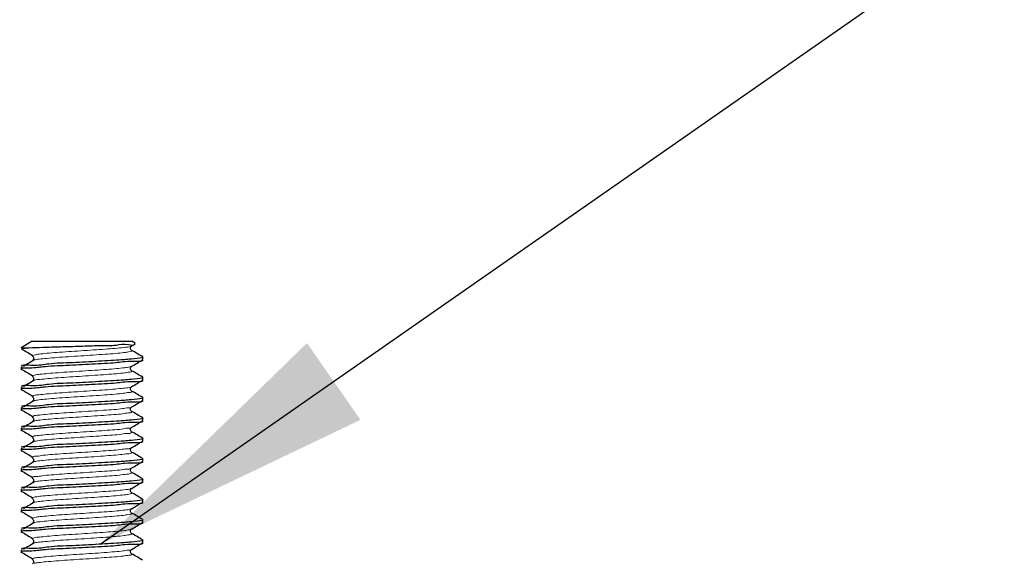
# Model space of a CAD drawing. Units: millimetres. Extents: x 0 to 420, y 0 to 297.
# Drawn here: x 118 to 131, y 254 to 260 of the extents above; entities that cross this region are included whole.
import ezdxf

# ---------------------------------------------------------------- set-up
doc = ezdxf.new("R2010")
doc.units = ezdxf.units.MM
doc.dimstyles.new('SLDDIMSTYLE5', dxfattribs={"dimtxt": 0.18, "dimasz": 3.5, "dimexe": 0, "dimexo": 0.0625, "dimgap": 0, "dimtad": 0, "dimtih": 1, "dimtoh": 1, "dimdec": 0, "dimrnd": 1e-09, "dimzin": 0, "dimdsep": 46, "dimtxsty": 'Standard', "dimsah": 1, "dimcen": 0.09, "dimadec": 0, "dimazin": 0, "dimtfac": 3.5, "dimtdec": 0, "dimtofl": 0, "dimtmove": 0, "dimatfit": 3, "dimfxl": 1, "dimfrac": 2, "dimtolj": 1, "dimtzin": 0, "dimarcsym": 0})

msp = doc.modelspace()

# ---------------------------------------------------------------- linework, layer by layer
at = {"color": 7, "linetype": 'Continuous', "lineweight": 25}
for p, q in [((118.572019, 256.27069), (118.433394, 256.190652)), ((118.433394, 256.190652), (118.533875, 256.190652)), ((118.533875, 256.190652), (118.444267, 256.175486)), ((118.572019, 256.27069), (119.79477, 256.27069)), ((119.83665, 256.246509), (119.79477, 256.27069)), ((119.79494, 256.212516), (119.836428, 256.236604)), ((119.933395, 256.044736), (119.933395, 256.075939)), ((118.433394, 255.951101), (118.433394, 255.919842)), ((118.597379, 256.040717), (118.573934, 256.033642)), ((119.933395, 255.794736), (119.933395, 255.825939)), ((118.595832, 255.790772), (118.57536, 255.78347)), ((118.433394, 255.701101), (118.433394, 255.669842)), ((119.933395, 255.544735), (119.933395, 255.575938)), ((118.433394, 255.4511), (118.433394, 255.419841)), ((119.933395, 255.294735), (119.933395, 255.325938)), ((118.433394, 255.2011), (118.433394, 255.169844)), ((119.933395, 255.044734), (119.933395, 255.075941)), ((118.433394, 254.951103), (118.433394, 254.919844)), ((119.933395, 254.794734), (119.933395, 254.82594)), ((118.433394, 254.701102), (118.433394, 254.669843)), ((119.933395, 254.544737), (119.933395, 254.57594)), ((118.433394, 254.451102), (118.433394, 254.419843)), ((118.597846, 254.290687), (118.573118, 254.283747)), ((119.933395, 254.294736), (119.933395, 254.325939)), ((118.433394, 254.201101), (118.433394, 254.169842)), ((118.596671, 254.040739), (118.574703, 254.033545)), ((119.933395, 254.044736), (119.933395, 254.075939)), ((118.433394, 253.951101), (118.433394, 253.919842)), ((118.594737, 253.790794), (118.575938, 253.783403)), ((119.933395, 253.794735), (119.933395, 253.825938)), ((118.433394, 253.7011), (118.433394, 253.669841))]:
    msp.add_line(p, q, dxfattribs=at)
for points, knots in [([(118.533875, 256.190652), (118.589182, 256.192934), (118.716875, 256.198202), (118.925771, 256.204696), (119.159522, 256.209686), (119.384904, 256.220466), (119.592781, 256.21469), (119.714122, 256.24807), (119.827332, 256.213238), (119.834088, 256.241143), (119.834476, 256.242743)], [0, 0, 0, 0, 0.127213091, 0.29370974, 0.480881183, 0.662449357, 0.81995878, 0.935354785, 0.99629277, 1, 1, 1, 1]), ([(119.79396, 256.158786), (119.790487, 256.16176), (119.782501, 256.168597), (119.778645, 256.18532), (119.782497, 256.202064), (119.790494, 256.208943), (119.793981, 256.211942)], [0, 0, 0, 0, 0.217102127, 0.499154988, 0.781618115, 1, 1, 1, 1]), ([(119.930813, 256.075939), (119.931667, 256.075712), (119.956903, 256.068987), (119.764305, 256.047907), (119.67013, 256.040995), (119.362467, 256.023617), (119.088995, 256.005659), (118.773963, 255.999974), (118.64416, 255.963063), (118.415626, 255.982995), (118.446514, 255.953247), (118.448742, 255.951101)], [0, 0, 0, 0, 0.001700306, 0.05024399, 0.180140777, 0.364721964, 0.576742871, 0.772502992, 0.919710299, 0.994207284, 1, 1, 1, 1]), ([(118.441013, 256.175509), (118.463199, 256.162426), (118.507591, 256.136246), (118.55201, 256.11011), (118.57423, 256.097036)], [0, 0, 0, 0, 0.499749205, 1, 1, 1, 1]), ([(118.576815, 256.097013), (118.574499, 256.096685), (118.568445, 256.095828), (118.572837, 256.090519), (118.575548, 256.087242)], [0, 0, 0, 0, 0.382625406, 1, 1, 1, 1]), ([(118.572808, 256.086944), (118.576296, 256.083943), (118.584292, 256.077064), (118.588144, 256.06032), (118.584286, 256.0436), (118.576301, 256.036762), (118.572829, 256.033788)], [0, 0, 0, 0, 0.218446486, 0.500848991, 0.782912461, 1, 1, 1, 1]), ([(119.930224, 256.079691), (119.90758, 256.092825), (119.862308, 256.119084), (119.817051, 256.145369), (119.794431, 256.158507)], [0, 0, 0, 0, 0.500188557, 1, 1, 1, 1]), ([(119.918878, 256.044736), (119.921873, 256.042933), (119.957813, 256.021295), (119.725169, 256.026942), (119.603209, 255.99923), (119.286813, 255.990053), (119.011334, 255.971131), (118.71739, 255.961518), (118.603553, 255.937948), (118.410965, 255.941025), (118.443338, 255.921458), (118.44601, 255.919842)], [0, 0, 0, 0, 0.006425699, 0.077116373, 0.22419155, 0.418948642, 0.62907416, 0.816143268, 0.930425217, 0.994256168, 1, 1, 1, 1]), ([(118.593878, 256.040758), (118.571973, 256.027673), (118.528126, 256.00148), (118.484238, 255.975355), (118.462276, 255.962281)], [0, 0, 0, 0, 0.4995725776, 1, 1, 1, 1]), ([(119.79396, 255.908785), (119.790488, 255.91176), (119.782503, 255.918598), (119.778645, 255.935318), (119.782497, 255.952062), (119.790493, 255.958941), (119.793981, 255.961942)], [0, 0, 0, 0, 0.21708768, 0.499151335, 0.781554024, 1, 1, 1, 1]), ([(119.79494, 255.962515), (119.817584, 255.975664), (119.862886, 256.00197), (119.908203, 256.028253), (119.93087, 256.041398)], [0, 0, 0, 0, 0.49982203, 1, 1, 1, 1]), ([(119.930813, 255.825939), (119.931667, 255.825711), (119.956903, 255.818987), (119.764305, 255.797907), (119.67013, 255.790994), (119.362467, 255.773617), (119.088993, 255.755657), (118.773966, 255.749978), (118.644152, 255.713053), (118.415633, 255.733006), (118.446513, 255.703248), (118.448742, 255.701101)], [0, 0, 0, 0, 0.001700303, 0.050243919, 0.180140524, 0.364721452, 0.576742061, 0.772501907, 0.919709007, 0.994205525, 1, 1, 1, 1]), ([(118.441766, 255.925065), (118.463699, 255.912129), (118.50784, 255.886096), (118.552008, 255.860109), (118.57423, 255.847035)], [0, 0, 0, 0, 0.496883159, 1, 1, 1, 1]), ([(118.578393, 255.84705), (118.574287, 255.846297), (118.565918, 255.844762), (118.572995, 255.839873), (118.5766, 255.837383)], [0, 0, 0, 0, 0.490553614, 1, 1, 1, 1]), ([(118.572808, 255.836943), (118.576296, 255.833942), (118.584292, 255.827061), (118.588144, 255.810315), (118.584285, 255.793597), (118.5763, 255.78676), (118.572829, 255.783787)], [0, 0, 0, 0, 0.218507314, 0.500903222, 0.782973272, 1, 1, 1, 1]), ([(119.930224, 255.82969), (119.90758, 255.842823), (119.862307, 255.86908), (119.817052, 255.895369), (119.794431, 255.90851)], [0, 0, 0, 0, 0.500153373, 1, 1, 1, 1]), ([(119.918878, 255.794736), (119.921873, 255.792934), (119.957819, 255.771308), (119.725162, 255.776937), (119.603213, 255.749237), (119.286812, 255.740055), (119.011334, 255.721138), (118.717391, 255.711513), (118.603552, 255.687955), (118.410965, 255.691025), (118.443338, 255.671457), (118.44601, 255.669842)], [0, 0, 0, 0, 0.006424375, 0.077115118, 0.224190439, 0.41894772, 0.629073442, 0.816142881, 0.930424739, 0.994256162, 1, 1, 1, 1]), ([(118.593878, 255.790757), (118.57197, 255.777671), (118.528122, 255.751479), (118.484235, 255.725353), (118.462276, 255.71228)], [0, 0, 0, 0, 0.499632992, 1, 1, 1, 1]), ([(119.79396, 255.658789), (119.790489, 255.661762), (119.782504, 255.668598), (119.778645, 255.685317), (119.782497, 255.702062), (119.790493, 255.708943), (119.793981, 255.711945)], [0, 0, 0, 0, 0.21702687, 0.499097104, 0.781493196, 1, 1, 1, 1]), ([(119.79494, 255.712515), (119.817583, 255.725664), (119.862885, 255.751971), (119.908202, 255.778252), (119.93087, 255.791398)], [0, 0, 0, 0, 0.499806654, 1, 1, 1, 1]), ([(118.441766, 255.675064), (118.463697, 255.662129), (118.507837, 255.636093), (118.552006, 255.610109), (118.57423, 255.597035)], [0, 0, 0, 0, 0.496859673, 1, 1, 1, 1]), ([(118.579236, 255.597098), (118.574004, 255.595741), (118.564348, 255.593238), (118.572972, 255.589268), (118.576923, 255.587449)], [0, 0, 0, 0, 0.541840237, 1, 1, 1, 1]), ([(118.572808, 255.586943), (118.576297, 255.583941), (118.584294, 255.577061), (118.588144, 255.560314), (118.584283, 255.543597), (118.5763, 255.53676), (118.572829, 255.533787)], [0, 0, 0, 0, 0.218524946, 0.500914285, 0.782990944, 1, 1, 1, 1]), ([(119.930224, 255.57969), (119.907582, 255.592823), (119.862309, 255.619081), (119.817053, 255.645369), (119.794431, 255.658509)], [0, 0, 0, 0, 0.500136379, 1, 1, 1, 1]), ([(119.918878, 255.544735), (119.921873, 255.542934), (119.957819, 255.521307), (119.725162, 255.526936), (119.603213, 255.499237), (119.286812, 255.490054), (119.011334, 255.471137), (118.717391, 255.461512), (118.603552, 255.437954), (118.410965, 255.441024), (118.443338, 255.421457), (118.44601, 255.419841)], [0, 0, 0, 0, 0.006424375, 0.077115118, 0.224190439, 0.41894772, 0.629073442, 0.816142881, 0.930424739, 0.994256162, 1, 1, 1, 1]), ([(119.930813, 255.575938), (119.931667, 255.575711), (119.956903, 255.568986), (119.764305, 255.547906), (119.670129, 255.541), (119.362467, 255.523614), (119.088993, 255.505658), (118.773966, 255.499977), (118.644152, 255.463053), (118.415633, 255.483005), (118.446513, 255.453248), (118.448742, 255.4511)], [0, 0, 0, 0, 0.001700303, 0.050243923, 0.180140317, 0.364721406, 0.57674203, 0.772501891, 0.919709001, 0.994205524, 1, 1, 1, 1]), ([(118.593878, 255.540757), (118.571967, 255.527671), (118.528117, 255.501483), (118.484232, 255.475353), (118.462276, 255.46228)], [0, 0, 0, 0, 0.499681281, 1, 1, 1, 1]), ([(118.593551, 255.540626), (118.593297, 255.540587), (118.587149, 255.539627), (118.581659, 255.536427), (118.576396, 255.533358)], [0, 0, 0, 0, 0.0413877201, 1, 1, 1, 1]), ([(119.79396, 255.408788), (119.790489, 255.41176), (119.782505, 255.418595), (119.778645, 255.435313), (119.782494, 255.452062), (119.790492, 255.458943), (119.793981, 255.461944)], [0, 0, 0, 0, 0.216962839, 0.499035464, 0.781478832, 1, 1, 1, 1]), ([(119.79494, 255.462514), (119.817582, 255.475662), (119.862885, 255.501968), (119.908202, 255.52825), (119.93087, 255.541397)], [0, 0, 0, 0, 0.49977938, 1, 1, 1, 1]), ([(118.441766, 255.425064), (118.463695, 255.412126), (118.507832, 255.386086), (118.552005, 255.360106), (118.57423, 255.347034)], [0, 0, 0, 0, 0.4968479949, 1, 1, 1, 1]), ([(118.579332, 255.347146), (118.573712, 255.345102), (118.564042, 255.341585), (118.572915, 255.338662), (118.576632, 255.337438)], [0, 0, 0, 0, 0.581097291, 1, 1, 1, 1]), ([(119.930224, 255.329689), (119.907583, 255.342821), (119.862309, 255.369078), (119.817054, 255.395367), (119.794431, 255.408509)], [0, 0, 0, 0, 0.500107155, 1, 1, 1, 1]), ([(119.918878, 255.294735), (119.921873, 255.292933), (119.957819, 255.271307), (119.725162, 255.276936), (119.603213, 255.249236), (119.286812, 255.240054), (119.011334, 255.221136), (118.717391, 255.211514), (118.603553, 255.187951), (118.410965, 255.191028), (118.443338, 255.17146), (118.44601, 255.169844)], [0, 0, 0, 0, 0.006424378, 0.07711515, 0.224190531, 0.418947892, 0.629073701, 0.816143216, 0.930425121, 0.99425616, 1, 1, 1, 1]), ([(119.930813, 255.325938), (119.931667, 255.32571), (119.956903, 255.318986), (119.764304, 255.297914), (119.67013, 255.290995), (119.362467, 255.273615), (119.088994, 255.255654), (118.773966, 255.249984), (118.644153, 255.213051), (118.415633, 255.233005), (118.446513, 255.203247), (118.448742, 255.2011)], [0, 0, 0, 0, 0.001700304, 0.05024338, 0.180140031, 0.364721173, 0.576741859, 0.772501637, 0.919708978, 0.994205523, 1, 1, 1, 1]), ([(118.593878, 255.290756), (118.571964, 255.277671), (118.528111, 255.251487), (118.484229, 255.225353), (118.462276, 255.212279)], [0, 0, 0, 0, 0.49972957, 1, 1, 1, 1]), ([(118.572808, 255.336942), (118.576298, 255.333941), (118.584296, 255.327061), (118.588144, 255.310312), (118.584283, 255.293595), (118.576299, 255.286758), (118.572829, 255.283786)], [0, 0, 0, 0, 0.218539209, 0.500917873, 0.783055078, 1, 1, 1, 1]), ([(118.595209, 255.290518), (118.592525, 255.290222), (118.585847, 255.289485), (118.580284, 255.285625), (118.576958, 255.283317)], [0, 0, 0, 0, 0.402065968, 1, 1, 1, 1]), ([(119.79494, 255.212518), (119.817581, 255.225664), (119.862884, 255.251968), (119.908201, 255.27825), (119.93087, 255.291397)], [0, 0, 0, 0, 0.499758051, 1, 1, 1, 1]), ([(118.441766, 255.175063), (118.463694, 255.162125), (118.50783, 255.136084), (118.552003, 255.110105), (118.57423, 255.097034)], [0, 0, 0, 0, 0.496824345, 1, 1, 1, 1]), ([(119.79396, 255.158788), (119.79049, 255.161759), (119.782507, 255.168595), (119.778644, 255.185311), (119.782494, 255.202059), (119.790491, 255.208941), (119.793981, 255.211944)], [0, 0, 0, 0, 0.216948279, 0.499031811, 0.781414845, 1, 1, 1, 1]), ([(119.930224, 255.079689), (119.907584, 255.09282), (119.862311, 255.119079), (119.817055, 255.145367), (119.794431, 255.158508)], [0, 0, 0, 0, 0.500090162, 1, 1, 1, 1]), ([(119.918878, 255.044734), (119.921873, 255.042933), (119.957819, 255.021306), (119.725162, 255.026935), (119.603213, 254.999236), (119.286812, 254.990053), (119.011334, 254.971136), (118.717391, 254.961513), (118.603553, 254.93795), (118.410965, 254.941027), (118.443338, 254.921459), (118.44601, 254.919844)], [0, 0, 0, 0, 0.006424378, 0.07711515, 0.224190531, 0.418947892, 0.629073701, 0.816143216, 0.930425121, 0.99425616, 1, 1, 1, 1]), ([(119.930813, 255.075941), (119.931667, 255.075712), (119.956894, 255.068953), (119.764316, 255.047954), (119.670124, 255.040974), (119.362469, 255.023621), (119.088994, 255.005659), (118.773963, 254.999979), (118.644161, 254.963057), (118.415626, 254.982997), (118.446514, 254.953249), (118.448742, 254.951103)], [0, 0, 0, 0, 0.0017009642, 0.0502440936, 0.1801408887, 0.3647222341, 0.57674302, 0.7725031529, 0.9197106567, 0.9942072835, 1, 1, 1, 1]), ([(118.593878, 255.040756), (118.571961, 255.02767), (118.528107, 255.001487), (118.484226, 254.975352), (118.462276, 254.962279)], [0, 0, 0, 0, 0.499789985, 1, 1, 1, 1]), ([(118.578671, 255.097197), (118.573383, 255.094421), (118.564983, 255.090012), (118.572902, 255.088071), (118.575835, 255.087352)], [0, 0, 0, 0, 0.629550922, 1, 1, 1, 1]), ([(118.572808, 255.086942), (118.576298, 255.083939), (118.584297, 255.077058), (118.588145, 255.060308), (118.58428, 255.043594), (118.576298, 255.036758), (118.572829, 255.033786)], [0, 0, 0, 0, 0.218603295, 0.500979579, 0.783069537, 1, 1, 1, 1]), ([(118.596936, 255.040547), (118.591827, 255.040307), (118.58423, 255.03995), (118.578743, 255.034975), (118.576946, 255.033346)], [0, 0, 0, 0, 0.672563394, 1, 1, 1, 1]), ([(119.79494, 254.962517), (119.81758, 254.975663), (119.862883, 255.001969), (119.9082, 255.028252), (119.93087, 255.0414)], [0, 0, 0, 0, 0.49973673, 1, 1, 1, 1]), ([(118.441766, 254.925063), (118.463692, 254.912123), (118.507825, 254.886076), (118.552001, 254.860103), (118.57423, 254.847033)], [0, 0, 0, 0, 0.496812994, 1, 1, 1, 1]), ([(119.79396, 254.908787), (119.790491, 254.911759), (119.782509, 254.918596), (119.778644, 254.93531), (119.782492, 254.95206), (119.790491, 254.958941), (119.793981, 254.961943)], [0, 0, 0, 0, 0.216930605, 0.499020747, 0.781397215, 1, 1, 1, 1]), ([(119.930224, 254.829688), (119.907585, 254.84282), (119.862313, 254.86908), (119.817056, 254.895366), (119.794431, 254.908508)], [0, 0, 0, 0, 0.500073168, 1, 1, 1, 1]), ([(119.918878, 254.794734), (119.921873, 254.792932), (119.957819, 254.771306), (119.725162, 254.776935), (119.603213, 254.749235), (119.286812, 254.740053), (119.011334, 254.721135), (118.717391, 254.711513), (118.603553, 254.68795), (118.410965, 254.691027), (118.443338, 254.671459), (118.44601, 254.669843)], [0, 0, 0, 0, 0.006424378, 0.07711515, 0.224190531, 0.418947892, 0.629073701, 0.816143216, 0.930425121, 0.99425616, 1, 1, 1, 1]), ([(119.930813, 254.82594), (119.931667, 254.825712), (119.956894, 254.818952), (119.764316, 254.797953), (119.670124, 254.790973), (119.362469, 254.77362), (119.088994, 254.755659), (118.773963, 254.749979), (118.644161, 254.713057), (118.415626, 254.732997), (118.446514, 254.703249), (118.448742, 254.701102)], [0, 0, 0, 0, 0.0017009642, 0.0502440936, 0.1801408887, 0.3647222341, 0.57674302, 0.7725031529, 0.9197106567, 0.9942072835, 1, 1, 1, 1]), ([(118.593878, 254.790755), (118.571957, 254.77767), (118.528102, 254.751491), (118.484223, 254.725352), (118.462276, 254.712278)], [0, 0, 0, 0, 0.499838274, 1, 1, 1, 1]), ([(118.577248, 254.847242), (118.572934, 254.843672), (118.566939, 254.838711), (118.57294, 254.837524), (118.574623, 254.837191)], [0, 0, 0, 0, 0.719454864, 1, 1, 1, 1]), ([(118.572808, 254.836945), (118.576299, 254.833941), (118.584298, 254.827059), (118.588145, 254.810308), (118.584279, 254.793595), (118.576298, 254.78676), (118.572829, 254.783789)], [0, 0, 0, 0, 0.21866412, 0.50103381, 0.783130351, 1, 1, 1, 1]), ([(118.597963, 254.790587), (118.590438, 254.790803), (118.581531, 254.791057), (118.57696, 254.784468), (118.576251, 254.783446)], [0, 0, 0, 0, 0.844859671, 1, 1, 1, 1]), ([(119.79494, 254.712517), (119.817579, 254.725661), (119.862883, 254.751965), (119.908199, 254.77825), (119.93087, 254.7914)], [0, 0, 0, 0, 0.499709456, 1, 1, 1, 1]), ([(118.441766, 254.675066), (118.46369, 254.662124), (118.507821, 254.636073), (118.551999, 254.610102), (118.57423, 254.597033)], [0, 0, 0, 0, 0.496795212, 1, 1, 1, 1]), ([(119.79396, 254.658787), (119.790491, 254.661757), (119.78251, 254.668593), (119.778645, 254.685306), (119.782489, 254.702059), (119.79049, 254.70894), (119.793981, 254.711943)], [0, 0, 0, 0, 0.216866481, 0.4989589, 0.781382292, 1, 1, 1, 1]), ([(119.930224, 254.579691), (119.907586, 254.59282), (119.862312, 254.619076), (119.817057, 254.645364), (119.794431, 254.658507)], [0, 0, 0, 0, 0.500038312, 1, 1, 1, 1]), ([(119.918878, 254.544737), (119.921873, 254.542934), (119.957813, 254.521296), (119.725169, 254.526943), (119.603209, 254.49923), (119.286813, 254.490054), (119.011334, 254.471132), (118.71739, 254.461519), (118.603553, 254.437948), (118.410965, 254.441026), (118.443338, 254.421458), (118.44601, 254.419843)], [0, 0, 0, 0, 0.006425699, 0.077116373, 0.22419155, 0.418948642, 0.62907416, 0.816143268, 0.930425217, 0.994256168, 1, 1, 1, 1]), ([(119.930813, 254.57594), (119.931667, 254.575711), (119.956894, 254.568952), (119.764316, 254.547953), (119.670124, 254.540971), (119.362469, 254.523626), (119.088994, 254.505657), (118.773962, 254.499979), (118.644161, 254.463056), (118.415626, 254.482996), (118.446514, 254.453248), (118.448742, 254.451102)], [0, 0, 0, 0, 0.001700964, 0.050244094, 0.180140891, 0.364722092, 0.576743015, 0.77250315, 0.919710656, 0.994207283, 1, 1, 1, 1]), ([(118.593878, 254.540758), (118.571954, 254.527672), (118.528097, 254.501494), (118.484219, 254.475352), (118.462276, 254.462278)], [0, 0, 0, 0, 0.499892793, 1, 1, 1, 1]), ([(118.575053, 254.597249), (118.572198, 254.592725), (118.569168, 254.587925), (118.572857, 254.58703), (118.573069, 254.586978)], [0, 0, 0, 0, 0.9424213927, 1, 1, 1, 1]), ([(118.572808, 254.586944), (118.5763, 254.583941), (118.584301, 254.577058), (118.588144, 254.560304), (118.584279, 254.543591), (118.576297, 254.536758), (118.572829, 254.533788)], [0, 0, 0, 0, 0.218678475, 0.50109545, 0.783194383, 1, 1, 1, 1]), ([(118.598272, 254.540635), (118.587837, 254.541485), (118.576794, 254.542385), (118.574867, 254.534067), (118.574761, 254.533609)], [0, 0, 0, 0, 0.944989216, 1, 1, 1, 1]), ([(119.79494, 254.462516), (119.817578, 254.475661), (119.862882, 254.501966), (119.908198, 254.528249), (119.93087, 254.541399)], [0, 0, 0, 0, 0.49969376, 1, 1, 1, 1]), ([(118.441766, 254.425066), (118.463688, 254.412123), (118.507818, 254.38607), (118.551998, 254.360103), (118.57423, 254.347036)], [0, 0, 0, 0, 0.496777666, 1, 1, 1, 1]), ([(119.79396, 254.408786), (119.790492, 254.411757), (119.782512, 254.418593), (119.778644, 254.435304), (119.782489, 254.452057), (119.790489, 254.458939), (119.793981, 254.461942)], [0, 0, 0, 0, 0.216852025, 0.498955248, 0.7813182, 1, 1, 1, 1]), ([(119.930224, 254.329691), (119.907587, 254.34282), (119.862314, 254.369077), (119.817058, 254.395364), (119.794431, 254.408507)], [0, 0, 0, 0, 0.500020998, 1, 1, 1, 1]), ([(119.918878, 254.294736), (119.921873, 254.292933), (119.957813, 254.271295), (119.725169, 254.276942), (119.603209, 254.24923), (119.286813, 254.240054), (119.011334, 254.221131), (118.71739, 254.211519), (118.603553, 254.187948), (118.410965, 254.191026), (118.443338, 254.171458), (118.44601, 254.169842)], [0, 0, 0, 0, 0.006425699, 0.077116373, 0.22419155, 0.418948642, 0.62907416, 0.816143268, 0.930425217, 0.994256168, 1, 1, 1, 1]), ([(119.930813, 254.325939), (119.931667, 254.325712), (119.956903, 254.318987), (119.764305, 254.297907), (119.67013, 254.290995), (119.362467, 254.273617), (119.088995, 254.25566), (118.773963, 254.249974), (118.64416, 254.213063), (118.415626, 254.232996), (118.446514, 254.203247), (118.448742, 254.201101)], [0, 0, 0, 0, 0.001700306, 0.05024399, 0.180140777, 0.364721964, 0.576742871, 0.772502992, 0.919710299, 0.994207284, 1, 1, 1, 1]), ([(118.593878, 254.290758), (118.571952, 254.27767), (118.528095, 254.251493), (118.484217, 254.225352), (118.462276, 254.212281)], [0, 0, 0, 0, 0.49995943, 1, 1, 1, 1]), ([(118.575767, 254.346991), (118.574467, 254.34679), (118.569705, 254.346056), (118.572617, 254.340896), (118.574735, 254.337145)], [0, 0, 0, 0, 0.272929012, 1, 1, 1, 1]), ([(118.572808, 254.336944), (118.576301, 254.333939), (118.584301, 254.327056), (118.588145, 254.310302), (118.584276, 254.293592), (118.576296, 254.286757), (118.572829, 254.283788)], [0, 0, 0, 0, 0.218743027, 0.501099307, 0.783209037, 1, 1, 1, 1]), ([(119.79494, 254.212516), (119.817577, 254.22566), (119.86288, 254.251967), (119.908197, 254.278249), (119.93087, 254.291399)], [0, 0, 0, 0, 0.4996783838, 1, 1, 1, 1]), ([(118.441765, 254.175065), (118.463686, 254.162121), (118.507813, 254.136063), (118.551996, 254.110101), (118.57423, 254.097035)], [0, 0, 0, 0, 0.496766315, 1, 1, 1, 1]), ([(119.79396, 254.158786), (119.790493, 254.161757), (119.782513, 254.168593), (119.778644, 254.185303), (119.782487, 254.202057), (119.790488, 254.208938), (119.793981, 254.211942)], [0, 0, 0, 0, 0.216834242, 0.498944185, 0.78130068, 1, 1, 1, 1]), ([(119.930224, 254.07969), (119.907588, 254.092819), (119.862315, 254.119078), (119.817059, 254.145366), (119.794431, 254.15851)], [0, 0, 0, 0, 0.499998046, 1, 1, 1, 1]), ([(119.918878, 254.044736), (119.921873, 254.042934), (119.957819, 254.021308), (119.725162, 254.026937), (119.603212, 253.999239), (119.286812, 253.990048), (119.011334, 253.97114), (118.717391, 253.961513), (118.603552, 253.937955), (118.410965, 253.941025), (118.443338, 253.921457), (118.44601, 253.919842)], [0, 0, 0, 0, 0.006424375, 0.077115117, 0.224190437, 0.418947856, 0.629073445, 0.816142882, 0.930424739, 0.994256163, 1, 1, 1, 1]), ([(119.930813, 254.075939), (119.931667, 254.075711), (119.956903, 254.068987), (119.764305, 254.047907), (119.67013, 254.040994), (119.362467, 254.023617), (119.088993, 254.005658), (118.773966, 253.999978), (118.644152, 253.963053), (118.415633, 253.983006), (118.446513, 253.953248), (118.448742, 253.951101)], [0, 0, 0, 0, 0.001700303, 0.050243919, 0.180140524, 0.364721452, 0.576742061, 0.772501907, 0.919709007, 0.994205525, 1, 1, 1, 1]), ([(118.593878, 254.040757), (118.571948, 254.02767), (118.528089, 254.001497), (118.484213, 253.975352), (118.462276, 253.96228)], [0, 0, 0, 0, 0.500007719, 1, 1, 1, 1]), ([(118.577701, 254.097028), (118.574406, 254.096511), (118.56708, 254.095363), (118.572953, 254.090177), (118.576186, 254.087323)], [0, 0, 0, 0, 0.449664501, 1, 1, 1, 1]), ([(118.572808, 254.086943), (118.576301, 254.083939), (118.584303, 254.077056), (118.588145, 254.060301), (118.584275, 254.043592), (118.576296, 254.036757), (118.572829, 254.033787)], [0, 0, 0, 0, 0.218760652, 0.501110371, 0.783226716, 1, 1, 1, 1]), ([(119.79494, 253.962515), (119.817576, 253.975658), (119.86288, 254.001963), (119.908196, 254.028247), (119.93087, 254.041398)], [0, 0, 0, 0, 0.49965111, 1, 1, 1, 1]), ([(118.441765, 253.925065), (118.463685, 253.91212), (118.50781, 253.886061), (118.551994, 253.8601), (118.57423, 253.847035)], [0, 0, 0, 0, 0.496742665, 1, 1, 1, 1]), ([(119.79396, 253.908789), (119.790493, 253.911757), (119.782513, 253.91859), (119.778645, 253.9353), (119.782485, 253.952057), (119.790488, 253.95894), (119.793981, 253.961945)], [0, 0, 0, 0, 0.216727071, 0.498839379, 0.781243132, 1, 1, 1, 1]), ([(119.930224, 253.82969), (119.907589, 253.842818), (119.862315, 253.869075), (119.81706, 253.895364), (119.794431, 253.908509)], [0, 0, 0, 0, 0.4999691425, 1, 1, 1, 1]), ([(119.918878, 253.794735), (119.921873, 253.792934), (119.957819, 253.771307), (119.725162, 253.776936), (119.603213, 253.749237), (119.286812, 253.740054), (119.011334, 253.721138), (118.717391, 253.711513), (118.603552, 253.687954), (118.410965, 253.691025), (118.443338, 253.671457), (118.44601, 253.669841)], [0, 0, 0, 0, 0.006424375, 0.077115118, 0.224190439, 0.41894772, 0.629073442, 0.816142881, 0.930424739, 0.994256162, 1, 1, 1, 1]), ([(119.930813, 253.825938), (119.931667, 253.825711), (119.956903, 253.818986), (119.764305, 253.797906), (119.670129, 253.791001), (119.362467, 253.773614), (119.088993, 253.755658), (118.773966, 253.749977), (118.644152, 253.713053), (118.415633, 253.733005), (118.446513, 253.703248), (118.448742, 253.7011)], [0, 0, 0, 0, 0.001700303, 0.050243923, 0.180140317, 0.364721406, 0.57674203, 0.772501891, 0.919709001, 0.994205524, 1, 1, 1, 1]), ([(118.593878, 253.790757), (118.571945, 253.777671), (118.528084, 253.751501), (118.48421, 253.725353), (118.462276, 253.71228)], [0, 0, 0, 0, 0.500055682, 1, 1, 1, 1]), ([(118.578907, 253.847068), (118.574139, 253.846022), (118.564965, 253.844009), (118.572995, 253.839563), (118.576852, 253.837427)], [0, 0, 0, 0, 0.519708405, 1, 1, 1, 1]), ([(118.572808, 253.836943), (118.576302, 253.833938), (118.584306, 253.827055), (118.588144, 253.810297), (118.584274, 253.793589), (118.576295, 253.786755), (118.572829, 253.783787)], [0, 0, 0, 0, 0.218775003, 0.501172013, 0.783290752, 1, 1, 1, 1]), ([(119.79494, 253.712515), (119.817575, 253.725658), (119.862878, 253.751964), (119.908195, 253.778247), (119.93087, 253.791398)], [0, 0, 0, 0, 0.499635413, 1, 1, 1, 1]), ([(118.441765, 253.675064), (118.463683, 253.662119), (118.507808, 253.636058), (118.551992, 253.610099), (118.57423, 253.597034)], [0, 0, 0, 0, 0.496718688, 1, 1, 1, 1]), ([(119.79396, 253.658788), (119.790494, 253.661757), (119.782515, 253.66859), (119.778644, 253.685298), (119.782485, 253.702054), (119.790487, 253.708939), (119.793981, 253.711945)], [0, 0, 0, 0, 0.216712609, 0.498835724, 0.781179037, 1, 1, 1, 1]), ([(119.930224, 253.579689), (119.90759, 253.592817), (119.862317, 253.619076), (119.817061, 253.645364), (119.794431, 253.658509)], [0, 0, 0, 0, 0.499952149, 1, 1, 1, 1]), ([(118.579371, 253.59712), (118.573854, 253.595419), (118.564031, 253.592391), (118.572943, 253.588958), (118.576849, 253.587453)], [0, 0, 0, 0, 0.561705107, 1, 1, 1, 1]), ([(118.572808, 253.586942), (118.576303, 253.583937), (118.584306, 253.577053), (118.588145, 253.560295), (118.584272, 253.543589), (118.576294, 253.536755), (118.572829, 253.533786)], [0, 0, 0, 0, 0.218838989, 0.501175664, 0.783305319, 1, 1, 1, 1])]:
    msp.add_open_spline(points, degree=3, knots=knots, dxfattribs=at)
at = {"color": 8, "linetype": 'Continuous', "lineweight": 18}
for points, knots in [([(119.791116, 256.212788), (119.786169, 256.210389), (119.763179, 256.199245), (119.704767, 256.196152), (119.61416, 256.183629), (119.495109, 256.175375), (119.35661, 256.165617), (119.20691, 256.155551), (119.055841, 256.145831), (118.912977, 256.136417), (118.787064, 256.126999), (118.686546, 256.115949), (118.618277, 256.110609), (118.586385, 256.100151), (118.576815, 256.097013)], [0, 0, 0, 0, 0.013448452, 0.062489718, 0.140283355, 0.239640898, 0.354726927, 0.481473894, 0.607982021, 0.726439693, 0.833113766, 0.917754712, 0.975319769, 1, 1, 1, 1]), ([(119.789688, 256.158372), (119.793319, 256.156675), (119.805933, 256.150776), (119.754, 256.137772), (119.711653, 256.133132), (119.611315, 256.121339), (119.496092, 256.112805), (119.356299, 256.103136), (119.206998, 256.093042), (119.055815, 256.083351), (118.912995, 256.073857), (118.787022, 256.064686), (118.68665, 256.052983), (118.625304, 256.049407), (118.600141, 256.041576), (118.597379, 256.040717)], [0, 0, 0, 0, 0.007955065, 0.027640765, 0.076853068, 0.154919082, 0.254623801, 0.370112495, 0.497302484, 0.624252997, 0.743124924, 0.850172033, 0.935108989, 0.992875769, 1, 1, 1, 1]), ([(119.792574, 255.96281), (119.785247, 255.959934), (119.757736, 255.949137), (119.694616, 255.944249), (119.599666, 255.932611), (119.477648, 255.924114), (119.337085, 255.914296), (119.186639, 255.904189), (119.036086, 255.89465), (118.89506, 255.885049), (118.771918, 255.875827), (118.675495, 255.864395), (118.612547, 255.860202), (118.585187, 255.849666), (118.578393, 255.84705)], [0, 0, 0, 0, 0.0192772538, 0.0723823136, 0.1535928639, 0.2550853438, 0.372328687, 0.4997794131, 0.625358597, 0.7427736449, 0.8470594522, 0.928185347, 0.982167087, 1, 1, 1, 1]), ([(119.789882, 255.90842), (119.793095, 255.906158), (119.805685, 255.897295), (119.746761, 255.889101), (119.701603, 255.880462), (119.596878, 255.870625), (119.478602, 255.861438), (119.336787, 255.851854), (119.186722, 255.841668), (119.03606, 255.832179), (118.895085, 255.822468), (118.771855, 255.813569), (118.675645, 255.801307), (118.618565, 255.798984), (118.596857, 255.791142), (118.595832, 255.790772)], [0, 0, 0, 0, 0.008034209, 0.031476618, 0.084744336, 0.166203704, 0.268007165, 0.385609701, 0.513450916, 0.639414857, 0.757189671, 0.861794971, 0.943169471, 0.997317054, 1, 1, 1, 1]), ([(119.794751, 255.71282), (119.784577, 255.709467), (119.752269, 255.698819), (119.683752, 255.692535), (119.584739, 255.68151), (119.459812, 255.672855), (119.317372, 255.662966), (119.166388, 255.652826), (119.016518, 255.643504), (118.877512, 255.633638), (118.757202, 255.624742), (118.665146, 255.612717), (118.60686, 255.609965), (118.583718, 255.599185), (118.579236, 255.597098)], [0, 0, 0, 0, 0.026229518, 0.083292398, 0.167674705, 0.271135946, 0.390256107, 0.518035858, 0.642368317, 0.758567014, 0.860156991, 0.937576027, 0.987910798, 1, 1, 1, 1]), ([(119.790836, 255.658461), (119.793053, 255.65567), (119.803207, 255.642883), (119.74007, 255.640824), (119.690332, 255.627701), (119.582196, 255.619914), (119.460673, 255.610051), (119.31711, 255.600552), (119.166449, 255.590335), (119.016536, 255.580895), (118.8774, 255.571521), (118.75754, 255.561112), (118.664599, 255.552909), (118.613522, 255.544079), (118.593551, 255.540626)], [0, 0, 0, 0, 0.00762041, 0.034914497, 0.092217006, 0.176953643, 0.280849382, 0.400469751, 0.5287861, 0.653640678, 0.770327552, 0.872344169, 0.950088317, 1, 1, 1, 1]), ([(119.79366, 255.462555), (119.793695, 255.462309), (119.79553, 255.449411), (119.732813, 255.456387), (119.678495, 255.436898), (119.567015, 255.431877), (119.442411, 255.421085), (119.297247, 255.411775), (119.146192, 255.401443), (118.997086, 255.392356), (118.860323, 255.382167), (118.742869, 255.373797), (118.655614, 255.360788), (118.601071, 255.360002), (118.581974, 255.348708), (118.579332, 255.347146)], [0, 0, 0, 0, 0.000605579, 0.031687926, 0.092734643, 0.18025696, 0.28583779, 0.406826336, 0.534900688, 0.658164793, 0.773125959, 0.87199643, 0.945772176, 0.992497359, 1, 1, 1, 1]), ([(119.792548, 255.408494), (119.793307, 255.405201), (119.797185, 255.388391), (119.735259, 255.392278), (119.677279, 255.375192), (119.567472, 255.369078), (119.442257, 255.358688), (119.297298, 255.349234), (119.146162, 255.338996), (118.997152, 255.329682), (118.860118, 255.320237), (118.743448, 255.309688), (118.656945, 255.302206), (118.611303, 255.293565), (118.595209, 255.290518)], [0, 0, 0, 0, 0.0076252, 0.038929164, 0.100411144, 0.188557176, 0.294890773, 0.416741975, 0.545729702, 0.669872489, 0.785653341, 0.885229047, 0.959530814, 1, 1, 1, 1]), ([(119.791782, 255.212614), (119.791524, 255.211895), (119.786393, 255.197584), (119.730333, 255.205387), (119.663573, 255.185673), (119.552291, 255.180562), (119.423536, 255.169856), (119.277329, 255.16041), (119.125928, 255.150111), (118.97784, 255.141204), (118.843555, 255.130611), (118.728786, 255.123084), (118.647153, 255.108431), (118.594872, 255.11042), (118.579953, 255.098244), (118.578671, 255.097197)], [0, 0, 0, 0, 0.001855545, 0.036893016, 0.101872051, 0.192391959, 0.300124299, 0.422818519, 0.550994377, 0.673231152, 0.786767507, 0.882772813, 0.952943048, 0.995955661, 1, 1, 1, 1]), ([(119.794398, 255.158359), (119.794568, 255.158315), (119.798355, 255.157331), (119.780421, 255.131626), (119.737728, 255.145069), (119.660061, 255.12214), (119.55358, 255.118436), (119.423107, 255.107231), (119.277464, 255.097931), (119.12586, 255.087674), (118.977968, 255.078439), (118.843169, 255.068961), (118.729846, 255.058246), (118.64967, 255.051535), (118.609309, 255.043125), (118.596936, 255.040547)], [0, 0, 0, 0, 0.00042503, 0.009465149, 0.044802405, 0.110338755, 0.201635356, 0.310291715, 0.434038086, 0.563313535, 0.686598774, 0.801108729, 0.897937764, 0.968709564, 1, 1, 1, 1]), ([(119.790659, 254.962674), (119.789635, 254.961473), (119.778203, 254.948076), (119.725479, 254.952487), (119.649156, 254.935292), (119.536713, 254.928963), (119.404531, 254.918692), (119.257245, 254.909025), (119.105748, 254.898796), (118.958749, 254.890054), (118.827362, 254.878946), (118.714671, 254.872651), (118.64038, 254.855601), (118.587654, 254.861175), (118.577654, 254.847785), (118.577248, 254.847242)], [0, 0, 0, 0, 0.003838056, 0.042842115, 0.111621732, 0.204899336, 0.314713483, 0.438821752, 0.566781403, 0.687912722, 0.799727887, 0.892639801, 0.959173134, 0.998342074, 1, 1, 1, 1]), ([(119.792521, 254.90824), (119.794198, 254.907857), (119.801098, 254.906285), (119.771853, 254.883963), (119.732326, 254.890912), (119.646041, 254.872374), (119.537834, 254.866607), (119.40416, 254.856153), (119.257371, 254.846508), (119.105649, 254.836409), (118.959001, 254.827162), (118.826583, 254.817698), (118.71676, 254.80679), (118.642527, 254.800869), (118.607036, 254.792681), (118.597963, 254.790587)], [0, 0, 0, 0, 0.003614069, 0.014868744, 0.054149756, 0.123417699, 0.21735788, 0.32795155, 0.452941047, 0.581809286, 0.703800718, 0.816409859, 0.909981502, 0.97698726, 1, 1, 1, 1]), ([(119.790287, 254.712725), (119.788029, 254.711041), (119.771636, 254.698816), (119.718197, 254.699609), (119.635163, 254.68481), (119.520376, 254.677433), (119.385401, 254.667495), (119.237032, 254.657644), (119.085706, 254.647502), (118.939774, 254.638892), (118.811985, 254.627281), (118.700035, 254.622194), (118.636245, 254.603018), (118.578668, 254.611307), (118.575071, 254.597317), (118.575053, 254.597249)], [0, 0, 0, 0, 0.006862763, 0.049829852, 0.12224575, 0.21801279, 0.329821917, 0.45502554, 0.582435924, 0.702367262, 0.812157326, 0.901753188, 0.964612337, 0.999826902, 1, 1, 1, 1]), ([(119.790821, 254.658291), (119.7938, 254.657434), (119.80374, 254.654572), (119.764586, 254.635834), (119.724874, 254.637392), (119.632245, 254.622188), (119.521408, 254.614976), (119.385059, 254.604987), (119.237169, 254.595101), (119.08553, 254.585163), (118.940292, 254.575856), (118.810383, 254.566462), (118.704223, 254.555299), (118.635514, 254.550237), (118.604478, 254.542235), (118.598272, 254.540635)], [0, 0, 0, 0, 0.006152703, 0.020534764, 0.063766382, 0.136629018, 0.232986889, 0.345486039, 0.471462121, 0.599658396, 0.720329683, 0.830797143, 0.920945811, 0.98419283, 1, 1, 1, 1]), ([(119.790659, 254.462766), (119.786707, 254.460601), (119.76587, 254.44919), (119.709426, 254.447197), (119.621118, 254.434065), (119.503508, 254.426028), (119.366098, 254.416246), (119.216818, 254.406222), (119.065559, 254.39642), (118.921861, 254.387075), (118.794624, 254.377595), (118.692181, 254.366674), (118.621105, 254.360854), (118.586864, 254.350384), (118.575767, 254.346991)], [0, 0, 0, 0, 0.011006122, 0.05803331, 0.134075524, 0.232280932, 0.346263127, 0.472530532, 0.599361143, 0.718277049, 0.826001037, 0.912281748, 0.971572152, 1, 1, 1, 1]), ([(119.789878, 254.408343), (119.793467, 254.406928), (119.805502, 254.402181), (119.757508, 254.38718), (119.716222, 254.384456), (119.618259, 254.371667), (119.504503, 254.363493), (119.365781, 254.35376), (119.216909, 254.343715), (119.065534, 254.333939), (118.921878, 254.324518), (118.794588, 254.315255), (118.692269, 254.303758), (118.628624, 254.299664), (118.60163, 254.291791), (118.597846, 254.290687)], [0, 0, 0, 0, 0.007604342, 0.025503727, 0.072737464, 0.149113375, 0.247750186, 0.362233094, 0.489055198, 0.616442994, 0.735881521, 0.8440788, 0.930738281, 0.990289203, 1, 1, 1, 1]), ([(119.791762, 254.212799), (119.78566, 254.210157), (119.760389, 254.19922), (119.699673, 254.195149), (119.606797, 254.18312), (119.486227, 254.174725), (119.346647, 254.164947), (119.196544, 254.154853), (119.045718, 254.145223), (118.903771, 254.135721), (118.779266, 254.126389), (118.680812, 254.115171), (118.615334, 254.110382), (118.585798, 254.099901), (118.577701, 254.097028)], [0, 0, 0, 0, 0.016278428, 0.067408823, 0.146978491, 0.247460022, 0.363670586, 0.490823727, 0.61690114, 0.734842975, 0.840335148, 0.923204193, 0.978945708, 1, 1, 1, 1]), ([(119.789697, 254.158395), (119.793191, 254.156406), (119.806018, 254.149106), (119.750288, 254.138419), (119.706643, 254.131767), (119.60397, 254.120979), (119.487199, 254.112103), (119.346342, 254.102481), (119.19663, 254.092338), (119.045692, 254.082748), (118.903793, 254.073149), (118.779213, 254.064108), (118.680941, 254.052132), (118.621841, 254.049183), (118.598491, 254.041349), (118.596671, 254.040739)], [0, 0, 0, 0, 0.008083208, 0.029673664, 0.080959747, 0.160771726, 0.261559286, 0.378123999, 0.505664219, 0.632125652, 0.750426745, 0.856240257, 0.939362061, 0.995273405, 1, 1, 1, 1]), ([(119.793585, 253.962813), (119.784865, 253.959694), (119.754947, 253.948992), (119.689144, 253.943358), (119.592091, 253.932058), (119.468575, 253.923473), (119.32703, 253.91362), (119.176286, 253.903489), (119.026061, 253.894069), (118.886045, 253.884327), (118.764341, 253.875261), (118.670109, 253.863561), (118.609637, 253.860048), (118.584463, 253.849415), (118.578907, 253.847068)], [0, 0, 0, 0, 0.022683233, 0.077826778, 0.160691055, 0.263206633, 0.381450351, 0.50911662, 0.63408504, 0.750912824, 0.853857436, 0.933110635, 0.985235799, 1, 1, 1, 1]), ([(119.790278, 253.908439), (119.793045, 253.905903), (119.804777, 253.895149), (119.743192, 253.889929), (119.696029, 253.879059), (119.58939, 253.87026), (119.469495, 253.860728), (119.326745, 253.851198), (119.176365, 253.840963), (119.026034, 253.831596), (118.886074, 253.821737), (118.764266, 253.81303), (118.67029, 253.800403), (118.615141, 253.798821), (118.595057, 253.79092), (118.594737, 253.790794)], [0, 0, 0, 0, 0.007840047, 0.033243566, 0.088579726, 0.171732901, 0.274605865, 0.393261568, 0.521372928, 0.646777251, 0.764012142, 0.86731596, 0.9468452, 0.999152093, 1, 1, 1, 1]), ([(119.794853, 253.712522), (119.794859, 253.712506), (119.79911, 253.701375), (119.734075, 253.70582), (119.685549, 253.688013), (119.574038, 253.682333), (119.45153, 253.671738), (119.306927, 253.662427), (119.156109, 253.652099), (119.006552, 253.642923), (118.868679, 253.632895), (118.749834, 253.624232), (118.66016, 253.611774), (118.603927, 253.60994), (118.582855, 253.598939), (118.579371, 253.59712)], [0, 0, 0, 0, 0.000042381, 0.02920607, 0.08830191, 0.174292618, 0.278816895, 0.398892426, 0.526826106, 0.650586886, 0.766157419, 0.866359409, 0.941899375, 0.990392823, 1, 1, 1, 1]), ([(119.791619, 253.658475), (119.79314, 253.655427), (119.80062, 253.64044), (119.737314, 253.64173), (119.683899, 253.626324), (119.574667, 253.619524), (119.451318, 253.609345), (119.306995, 253.599885), (119.156079, 253.589649), (119.006603, 253.580278), (118.868524, 253.570865), (118.750275, 253.560388), (118.660539, 253.552537), (118.612162, 253.543778), (118.594094, 253.540507)], [0, 0, 0, 0, 0.0074888047, 0.0368178549, 0.0962505889, 0.1827315351, 0.2878517455, 0.4086118776, 0.5372749863, 0.6617414143, 0.7779708974, 0.8787442482, 0.9547149383, 1, 1, 1, 1])]:
    msp.add_open_spline(points, degree=3, knots=knots, dxfattribs=at)

# ---------------------------------------------------------------- leaders
at = {"color": 7, "linetype": 'Continuous', "lineweight": 0}
msp.add_leader([(119.408869, 253.775865), (142.642857, 269.964286)], dimstyle='SLDDIMSTYLE5', dxfattribs=at)

doc.saveas('drawing.dxf')
